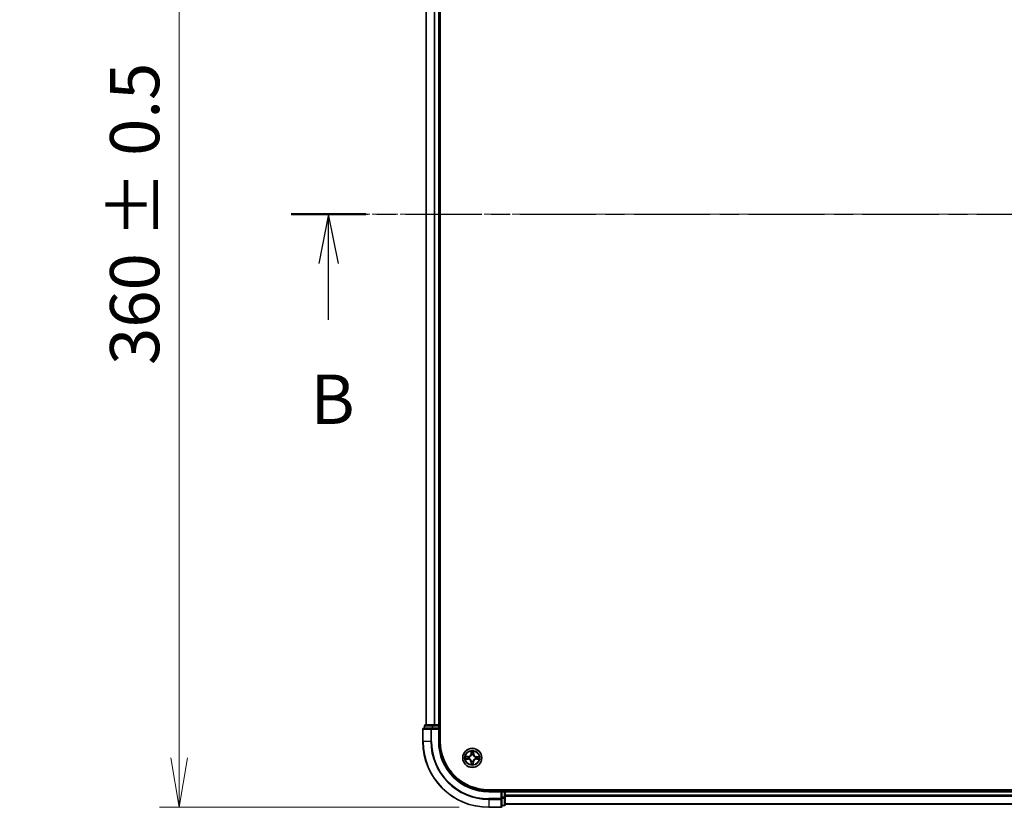
# Model space of a CAD drawing. Units: millimetres. Extents: x 0 to 8457, y 0 to 1686.
# Drawn here: x 759 to 1058, y 859 to 1098 of the extents above; entities that cross this region are included whole.
import ezdxf

# ---------------------------------------------------------------- set-up
doc = ezdxf.new("R2010")
doc.units = ezdxf.units.MM
doc.linetypes.add('CHAIN', pattern=[0.3543, 0.2362, -0.0295, 0.0591, -0.0295])
for name, color, linetype, lineweight in [('Centerline (ISO)', 131, 'Continuous', 18), ('Dimension (ISO)', 7, 'Continuous', 18), ('Dimension (ISO) @ 1', 7, 'Continuous', 18), ('Section Line (ISO)', 7, 'CHAIN', 25), ('Visible (ISO)', 7, 'Continuous', 35), ('Visible Narrow (ISO)', 7, 'Continuous', 25)]:
    doc.layers.add(name, color=color, linetype=linetype, lineweight=lineweight)
doc.styles.add('Note Text (TK)', font='MS PGothic.ttf')
doc.dimstyles.new('Default - Method 1b (TK)', dxfattribs={"dimscale": 0.5, "dimtxt": 2.5, "dimasz": 2.5, "dimexe": 1, "dimexo": 1.5, "dimgap": 1, "dimtad": 1, "dimrnd": 1e-08, "dimdsep": 46, "dimtxsty": 'Note Text (TK)', "dimblk": 'OPEN', "dimcen": 0.09, "dimdle": 5, "dimclrd": 100, "dimclre": 100, "dimclrt": 7, "dimadec": 1, "dimazin": 1, "dimtfac": 1, "dimtmove": 0, "dimatfit": 3, "dimldrblk": 'OPEN', "dimfxl": 1, "dimtolj": 1, "dimlwd": -1, "dimlwe": -1, "dimarcsym": 0})

# ---------------------------------------------------------------- blocks, each defined once
blk = doc.blocks.new('2dTransSection67')
at = {"layer": 'Section Line (ISO)', "linetype": 'CHAIN', "ltscale": 16.322458}
blk.add_line((120.479, 181.225), (216.791, 181.225), dxfattribs=at)
at = {"layer": 'Section Line (ISO)', "linetype": 'Continuous', "lineweight": 50}
blk.add_line((120.479, 181.225), (124.262, 181.225), dxfattribs=at)
at = {"layer": 'Section Line (ISO)', "linetype": 'Continuous'}
for p, q in [((122.371, 181.225), (121.871, 178.725)), ((122.371, 178.725), (122.371, 181.225)), ((122.871, 178.725), (122.371, 181.225)), ((122.371, 175.88), (122.371, 178.725))]:
    blk.add_line(p, q, dxfattribs=at)
at = {"layer": 'Section Line (ISO)', "insert": (121.451, 169.836), "char_height": 2.5, "attachment_point": 7, "style": 'Note Text (TK)'}
blk.add_mtext('B', dxfattribs=at)
blk = doc.blocks.new('_Open')
at = {"color": 0, "linetype": 'ByBlock', "lineweight": -2}
for p, q in [((-1, 0.167), (0, 0)), ((-1, -0.167), (0, 0)), ((0, 0), (-1, 0))]:
    blk.add_line(p, q, dxfattribs=at)
blk = doc.blocks.new('*D48')
at = {"layer": 'Defpoints', "color": 0}
for p in [(807.35, 1219.35), (901.35, 1219.35), (901.35, 859.35)]:
    blk.add_point(p, dxfattribs=at)
at = {"layer": 'Dimension (ISO)', "color": 100}
for p, q in [((892.35, 1219.35), (801.35, 1219.35)), ((807.35, 874.35), (807.35, 1204.35)), ((892.35, 859.35), (801.35, 859.35))]:
    blk.add_line(p, q, dxfattribs=at)
at = {"layer": 'Dimension (ISO)', "color": 100, "xscale": 15, "yscale": 15, "zscale": 15}
for p, rotation in [((807.35, 1219.35), 90), ((807.35, 859.35), 270)]:
    blk.add_blockref('_Open', p, dxfattribs=dict(at, rotation=rotation))
at = {"layer": 'Dimension (ISO)', "color": 7, "insert": (793.84, 993.6), "char_height": 15, "attachment_point": 4, "rotation": 90, "style": 'Note Text (TK)'}
blk.add_mtext('\\A1;\\fMS PGothic|b0|i0;{\\H14.9400;360 ± 0.5}', dxfattribs=at)

msp = doc.modelspace()

# ---------------------------------------------------------------- linework, layer by layer
at = {"layer": 'Centerline (ISO)', "linetype": 'CHAIN', "ltscale": 23.990969}
msp.add_line((1398.66207, 1039.35199), (863.96056, 1039.35199), dxfattribs=at)
at = {"layer": 'Visible (ISO)'}
for p, q in [((886.64626, 879.35199), (886.64626, 1199.35199)), ((882.34626, 1194.35199), (882.34626, 884.35199)), ((886.34626, 884.35199), (886.34626, 1194.35199)), ((881.34626, 883.05199), (881.34626, 879.35199)), ((883.98677, 883.35199), (881.64626, 883.35199)), ((881.84626, 884.05199), (881.84626, 883.35199)), ((884.38762, 884.35199), (882.14626, 884.35199)), ((884.38762, 883.35199), (883.98677, 883.35199)), ((884.76316, 884.35199), (884.38762, 884.35199)), ((884.38762, 883.35199), (886.04626, 883.35199)), ((884.98677, 884.35199), (884.76316, 884.35199)), ((886.04626, 884.35199), (884.98677, 884.35199)), ((886.34626, 884.35199), (886.04626, 884.35199)), ((886.04626, 883.05199), (886.34626, 883.35199)), ((886.34626, 883.35199), (886.04626, 883.35199)), ((886.64626, 884.35199), (886.34626, 884.35199)), ((886.34626, 883.35199), (886.34626, 884.05199)), ((886.34626, 879.35199), (886.34626, 883.35199)), ((1361.34626, 864.65199), (901.34626, 864.65199)), ((905.34626, 864.35199), (901.34626, 864.35199)), ((905.34626, 864.35199), (905.04626, 864.05199)), ((906.04626, 864.35199), (905.34626, 864.35199)), ((905.34626, 864.05199), (905.34626, 864.35199)), ((905.34626, 864.05199), (905.34626, 862.39336)), ((906.34626, 864.35199), (906.34626, 864.65199)), ((906.34626, 864.05199), (906.34626, 864.35199)), ((1356.34626, 864.35199), (906.34626, 864.35199)), ((906.34626, 862.9925), (906.34626, 864.05199)), ((905.34626, 861.9925), (905.34626, 862.39336)), ((905.34626, 859.65199), (905.34626, 861.9925)), ((906.34626, 862.7689), (906.34626, 862.9925)), ((906.34626, 862.39336), (906.34626, 862.7689)), ((906.34626, 860.15199), (906.34626, 862.39336)), ((901.34626, 859.35199), (905.04626, 859.35199)), ((905.34626, 859.85199), (906.04626, 859.85199)), ((906.34626, 860.35199), (1356.34626, 860.35199))]:
    msp.add_line(p, q, dxfattribs=at)
msp.add_circle((896.34626, 874.35199), 2.9, dxfattribs=at)
for centre, radius, start, end in [((881.64626, 883.05199), 0.3, 90, 180), ((882.14626, 884.05199), 0.3, 90, 180), ((886.04626, 884.05199), 0.3, 0, 90), ((901.34626, 879.35199), 20, 180, 270), ((901.34626, 879.35199), 15, 180, 270), ((901.34626, 879.35199), 14.7, 180, 270), ((906.04626, 864.05199), 0.3, 0, 90), ((905.04626, 859.65199), 0.3, 270, 0), ((906.04626, 860.15199), 0.3, 270, 0)]:
    msp.add_arc(centre, radius, start, end, dxfattribs=at)
at = {"layer": 'Visible Narrow (ISO)'}
for p, q in [((882.41579, 884.35199), (882.41579, 1194.35199)), ((884.7563, 1194.35199), (884.7563, 884.35199)), ((884.98677, 884.35199), (884.98677, 1194.35199)), ((886.04626, 1194.35199), (886.04626, 884.35199)), ((881.41579, 883.05199), (881.34626, 883.05199)), ((881.41579, 883.05199), (883.7563, 883.05199)), ((881.41579, 879.35199), (881.41579, 883.05199)), ((881.91579, 884.05199), (881.84626, 884.05199)), ((881.91579, 884.05199), (884.15716, 884.05199)), ((881.91579, 883.35199), (881.91579, 884.05199)), ((883.98677, 883.05199), (883.7563, 883.05199)), ((883.7563, 883.05199), (883.7563, 879.35199)), ((883.98677, 883.05199), (883.98677, 883.35199)), ((883.98677, 883.05199), (886.04626, 883.05199)), ((883.98677, 879.35199), (883.98677, 883.05199)), ((884.38762, 884.05199), (884.15716, 884.05199)), ((884.15716, 884.05199), (884.15716, 883.35199)), ((884.38762, 884.05199), (884.38762, 884.35199)), ((884.38762, 884.05199), (886.04626, 884.05199)), ((884.38762, 883.35199), (884.38762, 884.05199)), ((886.04626, 884.05199), (886.04626, 884.35199)), ((886.34626, 884.05199), (886.04626, 884.05199)), ((886.04626, 884.05199), (886.04626, 883.35199)), ((886.04626, 883.05199), (886.04626, 879.35199)), ((886.34626, 884.05199), (886.64626, 884.05199)), ((881.41579, 879.35199), (881.34626, 879.35199)), ((883.7563, 879.35199), (881.41579, 879.35199)), ((883.7563, 879.35199), (883.98677, 879.35199)), ((886.04626, 879.35199), (886.34626, 879.35199)), ((895.99226, 876.38141), (895.96464, 875.60226)), ((896.01441, 875.60049), (896.03178, 876.09032)), ((896.72306, 876.07788), (896.7228, 875.58775)), ((896.77261, 875.58772), (896.77303, 876.36736)), ((894.31683, 873.998), (895.09599, 873.97037)), ((895.11053, 874.77835), (894.33088, 874.77877)), ((895.09775, 874.02015), (894.60793, 874.03752)), ((894.62037, 874.7288), (895.1105, 874.72854)), ((895.09775, 874.02015), (895.09599, 873.97037)), ((895.09775, 874.02015), (895.10033, 874.09275)), ((895.1105, 874.72854), (895.11046, 874.65589)), ((895.1105, 874.72854), (895.11053, 874.77835)), ((895.42577, 874.12741), (895.40506, 874.12236)), ((895.41394, 874.61534), (895.43445, 874.60954)), ((895.9199, 873.11626), (895.91948, 872.33662)), ((895.96971, 873.11624), (895.9199, 873.11626)), ((896.01441, 875.60049), (895.96464, 875.60226)), ((895.96945, 872.62611), (895.96971, 873.11624)), ((895.96971, 873.11624), (896.04235, 873.1162)), ((896.01441, 875.60049), (896.08701, 875.59792)), ((896.08291, 873.41967), (896.08871, 873.44018)), ((896.12168, 875.27248), (896.11663, 875.29318)), ((896.57083, 873.43151), (896.57589, 873.4108)), ((896.6096, 875.28431), (896.6038, 875.2638)), ((896.6781, 873.10349), (896.6055, 873.10606)), ((896.7228, 875.58775), (896.65016, 875.58779)), ((896.6781, 873.10349), (896.66073, 872.61367)), ((896.6781, 873.10349), (896.72788, 873.10173)), ((896.70025, 872.32257), (896.72788, 873.10173)), ((896.7228, 875.58775), (896.77261, 875.58772)), ((897.27858, 874.08865), (897.25806, 874.09444)), ((897.26674, 874.57657), (897.28745, 874.58162)), ((897.58201, 873.97545), (897.58198, 873.92564)), ((897.58198, 873.92564), (898.36163, 873.92522)), ((897.58201, 873.97545), (897.58205, 874.04809)), ((898.07214, 873.97518), (897.58201, 873.97545)), ((897.59476, 874.68383), (897.59218, 874.61124)), ((897.59476, 874.68383), (897.59652, 874.73361)), ((897.59476, 874.68383), (898.08458, 874.66646)), ((898.37568, 874.70598), (897.59652, 874.73361)), ((901.34626, 864.05199), (901.34626, 864.35199)), ((901.34626, 864.05199), (905.04626, 864.05199)), ((905.04626, 864.05199), (905.04626, 861.9925)), ((905.34626, 864.05199), (906.04626, 864.05199)), ((906.04626, 864.65199), (906.04626, 864.35199)), ((906.04626, 864.05199), (906.04626, 864.35199)), ((906.04626, 864.05199), (906.04626, 862.39336)), ((906.34626, 864.05199), (906.04626, 864.05199)), ((906.34626, 864.05199), (1356.34626, 864.05199)), ((905.04626, 861.9925), (901.34626, 861.9925)), ((901.34626, 861.76204), (901.34626, 861.9925)), ((901.34626, 861.76204), (905.04626, 861.76204)), ((901.34626, 861.76204), (901.34626, 859.42153)), ((905.34626, 861.9925), (905.04626, 861.9925)), ((905.04626, 861.76204), (905.04626, 861.9925)), ((905.04626, 861.76204), (905.04626, 859.42153)), ((906.04626, 862.39336), (905.34626, 862.39336)), ((905.34626, 862.16289), (906.04626, 862.16289)), ((906.34626, 862.39336), (906.04626, 862.39336)), ((906.04626, 862.16289), (906.04626, 862.39336)), ((906.04626, 862.16289), (906.04626, 859.92153)), ((1356.34626, 862.9925), (906.34626, 862.9925)), ((906.34626, 862.76204), (1356.34626, 862.76204)), ((905.04626, 859.42153), (901.34626, 859.42153)), ((901.34626, 859.42153), (901.34626, 859.35199)), ((905.04626, 859.35199), (905.04626, 859.42153)), ((906.04626, 859.92153), (905.34626, 859.92153)), ((906.04626, 859.85199), (906.04626, 859.92153)), ((1356.34626, 860.42153), (906.34626, 860.42153))]:
    msp.add_line(p, q, dxfattribs=at)
for radius in [2.86769, 2.30915, 2.14146]:
    msp.add_circle((896.34626, 874.35199), radius, dxfattribs=at)
for centre, radius, start, end in [((901.34626, 879.35199), 19.93047, 180, 270), ((901.34626, 879.35199), 17.58995, 180, 270), ((901.34626, 879.35199), 17.35949, 180, 270), ((901.34626, 879.35199), 15.3, 180, 270), ((896.34626, 874.35199), 2.06006, 78.0436832, 99.8945199), ((896.34626, 874.35199), 1.61218, 78.6615807, 99.2766224), ((896.34626, 874.35199), 2.06006, 168.0436832, 189.8945199), ((896.34626, 874.35199), 1.61218, 168.6615807, 189.2766224), ((895.06572, 873.11673), 0.85418, 359.9691016, 87.9691016), ((895.06572, 873.11673), 0.90399, 359.9691016, 87.9691016), ((895.11099, 875.63253), 0.90399, 269.9691016, 357.9691016), ((895.11099, 875.63253), 0.85418, 269.9691016, 357.9691016), ((896.34626, 874.35199), 0.9688, 164.2271456, 193.7110575), ((896.34626, 874.35199), 0.94748, 164.2271456, 193.7110575), ((896.34626, 874.35199), 0.9688, 254.2271456, 283.7110575), ((896.34626, 874.35199), 0.94748, 254.2271456, 283.7110575), ((896.34626, 874.35199), 0.9688, 74.2271456, 103.7110575), ((896.34626, 874.35199), 0.94748, 74.2271456, 103.7110575), ((897.58152, 873.07145), 0.90399, 89.9691016, 177.9691016), ((897.62679, 875.58726), 0.90399, 179.9691016, 267.9691016), ((897.58152, 873.07145), 0.85418, 89.9691016, 177.9691016), ((897.62679, 875.58726), 0.85418, 179.9691016, 267.9691016), ((896.34626, 874.35199), 0.94748, 344.2271456, 13.7110575), ((896.34626, 874.35199), 0.9688, 344.2271456, 13.7110575), ((896.34626, 874.35199), 1.61218, 348.6615807, 9.2766224), ((896.34626, 874.35199), 2.06006, 348.0436832, 9.8945199), ((896.34626, 874.35199), 2.06006, 258.0436832, 279.8945199), ((896.34626, 874.35199), 1.61218, 258.6615807, 279.2766224)]:
    msp.add_arc(centre, radius, start, end, dxfattribs=at)
for centre, major_axis, ratio, start_param, end_param in [((881.64626, 883.05199), (0, 0.3), 0.76822128, 0, 1.570796327), ((882.14626, 884.05199), (0, 0.3), 0.76822128, 0, 1.570796327), ((883.98677, 883.05199), (0, 0.3), 0.76822128, 0, 1.570796327), ((884.38762, 884.05199), (0, 0.3), 0.76822128, 0, 1.570796327), ((896.08156, 876.08855), (-0.04999, -0.0011), 0.548506655, 4.783578405, 6.178760573), ((896.09359, 875.89888), (-0.0495, -0.00706), 0.895740182, 4.730442692, 6.085865813), ((896.65441, 875.88879), (0.04921, -0.00884), 0.895740182, 0.197319494, 1.552742616), ((896.67325, 876.0779), (0.04992, -0.0029), 0.548506655, 0.104424734, 1.499606902), ((894.6097, 874.0873), (0.0011, -0.04999), 0.548506655, 4.783578405, 6.178760573), ((894.62034, 874.67899), (0.0029, 0.04992), 0.548506655, 0.104424734, 1.499606902), ((894.79937, 874.09933), (0.00706, -0.0495), 0.895740182, 4.730442692, 6.085865813), ((894.80946, 874.66015), (0.00884, 0.04921), 0.895740182, 0.197319494, 1.552742616), ((895.10209, 874.14253), (0.00706, -0.0495), 0.895720538, 4.734837657, 6.085883608), ((895.11044, 874.60608), (0.00884, 0.04921), 0.895720538, 0.197301699, 1.54834765), ((895.44858, 874.13298), (-0.00994, -0.049), 0.876846415, 5.103283132, 6.100893958), ((895.45704, 874.60316), (-0.00817, 0.04933), 0.876846413, 0.18229136, 1.179902186), ((895.44858, 874.13298), (-0.01577, -0.04745), 0.410701226, 4.964497834, 6.187449516), ((895.45704, 874.60316), (-0.01405, 0.04798), 0.410701227, 0.095735791, 1.318687473), ((896.09216, 873.11617), (-0.04921, 0.00884), 0.895720538, 0.197301699, 1.54834765), ((896.09509, 873.46277), (-0.04933, -0.00817), 0.876846413, 0.18229136, 1.179902186), ((896.09509, 873.46277), (-0.04798, -0.01405), 0.410701227, 0.095735791, 1.318687473), ((896.12724, 875.24967), (-0.049, 0.00994), 0.876846415, 5.103283132, 6.100893958), ((896.12724, 875.24967), (-0.04745, 0.01577), 0.410701226, 4.964497834, 6.187449516), ((896.13679, 875.59615), (-0.0495, -0.00706), 0.895720538, 4.734837657, 6.085883608), ((896.55572, 873.10783), (0.0495, 0.00706), 0.895720538, 4.734837657, 6.085883608), ((896.56527, 873.45431), (0.04745, -0.01577), 0.410701226, 4.964497834, 6.187449516), ((896.56527, 873.45431), (0.049, -0.00994), 0.876846415, 5.103283132, 6.100893958), ((896.59742, 875.24121), (0.04798, 0.01405), 0.410701227, 0.095735791, 1.318687473), ((896.60035, 875.58781), (0.04921, -0.00884), 0.895720538, 0.197301699, 1.54834765), ((896.59742, 875.24121), (0.04933, 0.00817), 0.876846413, 0.18229136, 1.179902186), ((897.23547, 874.10082), (0.01405, -0.04798), 0.410701227, 0.095735791, 1.318687473), ((897.23547, 874.10082), (0.00817, -0.04933), 0.876846413, 0.18229136, 1.179902186), ((897.24393, 874.57101), (0.00994, 0.049), 0.876846415, 5.103283132, 6.100893958), ((897.24393, 874.57101), (0.01577, 0.04745), 0.410701226, 4.964497834, 6.187449516), ((897.58208, 874.0979), (-0.00884, -0.04921), 0.895720538, 0.197301699, 1.54834765), ((897.59042, 874.56146), (-0.00706, 0.0495), 0.895720538, 4.734837657, 6.085883608), ((897.88305, 874.04384), (-0.00884, -0.04921), 0.895740182, 0.197319494, 1.552742616), ((897.89314, 874.60466), (-0.00706, 0.0495), 0.895740182, 4.730442692, 6.085865813), ((898.07217, 874.02499), (-0.0029, -0.04992), 0.548506655, 0.104424734, 1.499606902), ((898.08281, 874.61669), (-0.0011, 0.04999), 0.548506655, 4.783578405, 6.178760573), ((896.01926, 872.62608), (-0.04992, 0.0029), 0.548506655, 0.104424734, 1.499606902), ((896.0381, 872.8152), (-0.04921, 0.00884), 0.895740182, 0.197319494, 1.552742616), ((896.59892, 872.8051), (0.0495, 0.00706), 0.895740182, 4.730442692, 6.085865813), ((896.61095, 872.61543), (0.04999, 0.0011), 0.548506655, 4.783578405, 6.178760573), ((905.04626, 861.9925), (0.3, 0), 0.76822128, 4.71238898, 6.283185307), ((906.04626, 862.39336), (0.3, 0), 0.76822128, 4.71238898, 6.283185307), ((905.04626, 859.65199), (0.3, 0), 0.76822128, 4.71238898, 6.283185307), ((906.04626, 860.15199), (0.3, 0), 0.76822128, 4.71238898, 6.283185307)]:
    msp.add_ellipse(centre, major_axis=major_axis, ratio=ratio, start_param=start_param, end_param=end_param, dxfattribs=at)
for points, knots in [([(896.07741, 876.11582), (896.0773, 876.13089), (896.07548, 876.14642), (896.06771, 876.18751), (896.06001, 876.21327), (896.04278, 876.26227), (896.03353, 876.28548), (896.0136, 876.33301), (896.00288, 876.35731), (895.99226, 876.38141)], [0, 0, 0, 0, 0.00593403848, 0.00593403848, 0.01542850005, 0.01542850005, 0.02374498793, 0.02374498793, 0.03239430317, 0.03239430317, 0.03239430317, 0.03239430317]), ([(895.99226, 876.38141), (895.99733, 876.355), (896.00243, 876.32837), (896.01186, 876.27629), (896.01622, 876.25085), (896.02424, 876.19715), (896.02777, 876.16891), (896.03117, 876.12386), (896.03189, 876.10683), (896.03178, 876.09032)], [-0.03239430317, -0.03239430317, -0.03239430317, -0.03239430317, -0.02374498793, -0.02374498793, -0.01542850005, -0.01542850005, -0.00593403848, -0.00593403848, 0, 0, 0, 0]), ([(896.03178, 876.09032), (896.03267, 876.04994), (896.03415, 876.01307), (896.0382, 875.94905), (896.04078, 875.9219), (896.04381, 875.90064)], [0, 0, 0, 0, 0.01449142296, 0.01449142296, 0.02898284593, 0.02898284593, 0.02898284593, 0.02898284593]), ([(896.04381, 875.90064), (896.05101, 875.85019), (896.05821, 875.79974), (896.07261, 875.69883), (896.07981, 875.64838), (896.08701, 875.59792)], [0, 0, 0, 0, 0.03438992711, 0.03438992711, 0.06877985423, 0.06877985423, 0.06877985423, 0.06877985423]), ([(896.08637, 875.94308), (896.08366, 875.96242), (896.08154, 875.98713), (896.07854, 876.04544), (896.07766, 876.07903), (896.07741, 876.11582)], [-0.02898284593, -0.02898284593, -0.02898284593, -0.02898284593, -0.01449142296, -0.01449142296, 0, 0, 0, 0]), ([(896.12935, 875.64032), (896.1222, 875.69079), (896.11504, 875.74125), (896.10071, 875.84217), (896.09354, 875.89263), (896.08637, 875.94308)], [-0.06877985423, -0.06877985423, -0.06877985423, -0.06877985423, -0.03438992711, -0.03438992711, 0, 0, 0, 0]), ([(896.66322, 875.9327), (896.65423, 875.88254), (896.64525, 875.83237), (896.6273, 875.73203), (896.61833, 875.68186), (896.60937, 875.63168)], [-0.06877985423, -0.06877985423, -0.06877985423, -0.06877985423, -0.03438992711, -0.03438992711, 0, 0, 0, 0]), ([(896.65016, 875.58779), (896.65917, 875.63795), (896.66818, 875.68811), (896.6862, 875.78844), (896.69521, 875.8386), (896.70422, 875.88876)], [0, 0, 0, 0, 0.03438992711, 0.03438992711, 0.06877985423, 0.06877985423, 0.06877985423, 0.06877985423]), ([(896.67839, 876.10501), (896.67682, 876.06849), (896.67475, 876.03514), (896.66967, 875.97686), (896.66664, 875.95205), (896.66322, 875.9327)], [-0.02898284593, -0.02898284593, -0.02898284593, -0.02898284593, -0.01458506341, -0.01458506341, 0, 0, 0, 0]), ([(896.77303, 876.36736), (896.75904, 876.33847), (896.74489, 876.30929), (896.7151, 876.24327), (896.70013, 876.2068), (896.68367, 876.14847), (896.67931, 876.12633), (896.67839, 876.10501)], [-0.00033832945, -0.00033832945, -0.00033832945, -0.00033832945, 0.0102009359, 0.0102009359, 0.02365018994, 0.02365018994, 0.03205597372, 0.03205597372, 0.03205597372, 0.03205597372]), ([(896.70422, 875.88876), (896.70804, 875.91003), (896.71161, 875.93728), (896.71796, 876.00124), (896.72074, 876.03782), (896.72306, 876.07788)], [0, 0, 0, 0, 0.01458506341, 0.01458506341, 0.02898284593, 0.02898284593, 0.02898284593, 0.02898284593]), ([(896.72306, 876.07788), (896.72375, 876.10127), (896.72614, 876.12563), (896.73492, 876.1899), (896.74274, 876.23019), (896.75831, 876.30316), (896.76571, 876.33542), (896.77303, 876.36736)], [-0.03205597372, -0.03205597372, -0.03205597372, -0.03205597372, -0.02365018994, -0.02365018994, -0.0102009359, -0.0102009359, 0.00033832945, 0.00033832945, 0.00033832945, 0.00033832945]), ([(894.58243, 874.08314), (894.56736, 874.08304), (894.55183, 874.08122), (894.51074, 874.07344), (894.48498, 874.06575), (894.43598, 874.04852), (894.41277, 874.03927), (894.36524, 874.01934), (894.34094, 874.00862), (894.31683, 873.998)], [0, 0, 0, 0, 0.00593403848, 0.00593403848, 0.01542850005, 0.01542850005, 0.02374498793, 0.02374498793, 0.03239430317, 0.03239430317, 0.03239430317, 0.03239430317]), ([(894.31683, 873.998), (894.34325, 874.00307), (894.36988, 874.00817), (894.42196, 874.0176), (894.4474, 874.02195), (894.5011, 874.02998), (894.52934, 874.03351), (894.57439, 874.0369), (894.59141, 874.03763), (894.60793, 874.03752)], [-0.03239430317, -0.03239430317, -0.03239430317, -0.03239430317, -0.02374498793, -0.02374498793, -0.01542850005, -0.01542850005, -0.00593403848, -0.00593403848, 0, 0, 0, 0]), ([(894.62037, 874.7288), (894.59698, 874.72949), (894.57262, 874.73188), (894.50834, 874.74065), (894.46806, 874.74848), (894.39509, 874.76405), (894.36283, 874.77144), (894.33088, 874.77877)], [-0.03205597372, -0.03205597372, -0.03205597372, -0.03205597372, -0.02365018994, -0.02365018994, -0.0102009359, -0.0102009359, 0.00033832945, 0.00033832945, 0.00033832945, 0.00033832945]), ([(894.33088, 874.77877), (894.35977, 874.76478), (894.38895, 874.75062), (894.45498, 874.72084), (894.49145, 874.70586), (894.54978, 874.68941), (894.57192, 874.68504), (894.59324, 874.68413)], [-0.00033832945, -0.00033832945, -0.00033832945, -0.00033832945, 0.0102009359, 0.0102009359, 0.02365018994, 0.02365018994, 0.03205597372, 0.03205597372, 0.03205597372, 0.03205597372]), ([(894.75517, 874.09211), (894.73583, 874.0894), (894.71112, 874.08727), (894.65281, 874.08428), (894.61922, 874.0834), (894.58243, 874.08314)], [-0.02898284593, -0.02898284593, -0.02898284593, -0.02898284593, -0.01449142296, -0.01449142296, 0, 0, 0, 0]), ([(894.59324, 874.68413), (894.62976, 874.68256), (894.6631, 874.68049), (894.72138, 874.6754), (894.7462, 874.67237), (894.76555, 874.66895)], [-0.02898284593, -0.02898284593, -0.02898284593, -0.02898284593, -0.01458506341, -0.01458506341, 0, 0, 0, 0]), ([(894.60793, 874.03752), (894.64831, 874.03841), (894.68518, 874.03989), (894.7492, 874.04394), (894.77634, 874.04652), (894.7976, 874.04955)], [0, 0, 0, 0, 0.01449142296, 0.01449142296, 0.02898284593, 0.02898284593, 0.02898284593, 0.02898284593]), ([(894.80949, 874.70996), (894.78821, 874.71378), (894.76097, 874.71735), (894.69701, 874.72369), (894.66043, 874.72648), (894.62037, 874.7288)], [0, 0, 0, 0, 0.01458506341, 0.01458506341, 0.02898284593, 0.02898284593, 0.02898284593, 0.02898284593]), ([(895.05793, 874.13509), (895.00746, 874.12794), (894.957, 874.12078), (894.85608, 874.10645), (894.80562, 874.09928), (894.75517, 874.09211)], [-0.06877985423, -0.06877985423, -0.06877985423, -0.06877985423, -0.03438992711, -0.03438992711, 0, 0, 0, 0]), ([(894.76555, 874.66895), (894.81571, 874.65997), (894.86588, 874.65099), (894.96622, 874.63304), (895.01639, 874.62407), (895.06656, 874.6151)], [-0.06877985423, -0.06877985423, -0.06877985423, -0.06877985423, -0.03438992711, -0.03438992711, 0, 0, 0, 0]), ([(894.7976, 874.04955), (894.84806, 874.05675), (894.89851, 874.06395), (894.99942, 874.07835), (895.04987, 874.08555), (895.10033, 874.09275)], [0, 0, 0, 0, 0.03438992711, 0.03438992711, 0.06877985423, 0.06877985423, 0.06877985423, 0.06877985423]), ([(895.11046, 874.65589), (895.0603, 874.6649), (895.01013, 874.67391), (894.90981, 874.69193), (894.85965, 874.70095), (894.80949, 874.70996)], [0, 0, 0, 0, 0.03438992711, 0.03438992711, 0.06877985423, 0.06877985423, 0.06877985423, 0.06877985423]), ([(895.40506, 874.12236), (895.36191, 874.13195), (895.31972, 874.13814), (895.20321, 874.14783), (895.13001, 874.14531), (895.05793, 874.13509)], [-0.07646536035, -0.07646536035, -0.07646536035, -0.07646536035, -0.04912062725, -0.04912062725, 0, 0, 0, 0]), ([(895.06656, 874.6151), (895.13823, 874.6023), (895.21129, 874.59714), (895.32808, 874.60264), (895.37046, 874.60731), (895.41394, 874.61534)], [-0.09824125451, -0.09824125451, -0.09824125451, -0.09824125451, -0.04912062725, -0.04912062725, -0.02177589412, -0.02177589412, -0.02177589412, -0.02177589412]), ([(895.10033, 874.09275), (895.16892, 874.10316), (895.23868, 874.10648), (895.34972, 874.09937), (895.38993, 874.09437), (895.43102, 874.08637)], [0, 0, 0, 0, 0.04912062725, 0.04912062725, 0.07646536039, 0.07646536039, 0.07646536039, 0.07646536039]), ([(895.44117, 874.65037), (895.39982, 874.64385), (895.35945, 874.6403), (895.24823, 874.63719), (895.17864, 874.64303), (895.11046, 874.65589)], [0.02177589412, 0.02177589412, 0.02177589412, 0.02177589412, 0.04912062725, 0.04912062725, 0.09824125451, 0.09824125451, 0.09824125451, 0.09824125451]), ([(896.08871, 873.44018), (896.08383, 873.45617), (896.07853, 873.47212), (896.04374, 873.56877), (896.00348, 873.64861), (895.91784, 873.77283), (895.88001, 873.8192), (895.83852, 873.86221), (895.79703, 873.90522), (895.75206, 873.94469), (895.631, 874.03475), (895.55266, 874.07785), (895.45732, 874.1161), (895.44157, 874.12196), (895.42577, 874.12741)], [-0.1748660129, -0.1748660129, -0.1748660129, -0.1748660129, -0.1694049504, -0.1694049504, -0.1416740768, -0.1416740768, -0.1243422808, -0.1243422808, -0.1243422808, -0.1070104848, -0.1070104848, -0.0792796113, -0.0792796113, -0.0738185488, -0.0738185488, -0.0738185488, -0.0738185488]), ([(895.43102, 874.08637), (895.44605, 874.0814), (895.46103, 874.07606), (895.55166, 874.0412), (895.62592, 874.00198), (895.73944, 873.91975), (895.78128, 873.88362), (895.81957, 873.84392), (895.85786, 873.80423), (895.89246, 873.76112), (895.97056, 873.64471), (896.00708, 873.56909), (896.03865, 873.47727), (896.04345, 873.4621), (896.04787, 873.4469)], [0.0738185488, 0.0738185488, 0.0738185488, 0.0738185488, 0.0792796113, 0.0792796113, 0.1070104848, 0.1070104848, 0.1243422808, 0.1243422808, 0.1243422808, 0.1416740768, 0.1416740768, 0.1694049504, 0.1694049504, 0.1748660128, 0.1748660128, 0.1748660128, 0.1748660128]), ([(895.43445, 874.60954), (895.45043, 874.61442), (895.46638, 874.61972), (895.56303, 874.65451), (895.64288, 874.69476), (895.7671, 874.78041), (895.81346, 874.81824), (895.85647, 874.85973), (895.89948, 874.90122), (895.93896, 874.94619), (896.02901, 875.06725), (896.07211, 875.14559), (896.11036, 875.24093), (896.11623, 875.25668), (896.12168, 875.27248)], [-0.1748660129, -0.1748660129, -0.1748660129, -0.1748660129, -0.1694049504, -0.1694049504, -0.1416740768, -0.1416740768, -0.1243422808, -0.1243422808, -0.1243422808, -0.1070104848, -0.1070104848, -0.0792796113, -0.0792796113, -0.0738185488, -0.0738185488, -0.0738185488, -0.0738185488]), ([(896.08063, 875.26723), (896.07567, 875.2522), (896.07032, 875.23722), (896.03547, 875.14659), (895.99625, 875.07233), (895.91401, 874.95881), (895.87788, 874.91697), (895.83819, 874.87868), (895.79849, 874.84039), (895.75539, 874.80579), (895.63898, 874.72769), (895.56335, 874.69117), (895.47153, 874.6596), (895.45636, 874.65479), (895.44117, 874.65037)], [0.0738185488, 0.0738185488, 0.0738185488, 0.0738185488, 0.0792796113, 0.0792796113, 0.1070104848, 0.1070104848, 0.1243422808, 0.1243422808, 0.1243422808, 0.1416740768, 0.1416740768, 0.1694049504, 0.1694049504, 0.1748660128, 0.1748660128, 0.1748660128, 0.1748660128]), ([(896.04235, 873.1162), (896.03334, 873.06603), (896.02433, 873.01587), (896.00631, 872.91554), (895.9973, 872.86538), (895.98829, 872.81522)], [0, 0, 0, 0, 0.03438992711, 0.03438992711, 0.06877985423, 0.06877985423, 0.06877985423, 0.06877985423]), ([(896.0293, 872.77128), (896.03828, 872.82145), (896.04726, 872.87162), (896.06521, 872.97195), (896.07418, 873.02213), (896.08314, 873.0723)], [-0.06877985423, -0.06877985423, -0.06877985423, -0.06877985423, -0.03438992711, -0.03438992711, 0, 0, 0, 0]), ([(896.04787, 873.4469), (896.0544, 873.40556), (896.05795, 873.36519), (896.06106, 873.25396), (896.05522, 873.18437), (896.04235, 873.1162)], [0.02177589412, 0.02177589412, 0.02177589412, 0.02177589412, 0.04912062725, 0.04912062725, 0.09824125451, 0.09824125451, 0.09824125451, 0.09824125451]), ([(896.08701, 875.59792), (896.09742, 875.52932), (896.10075, 875.45957), (896.09364, 875.34853), (896.08864, 875.30832), (896.08063, 875.26723)], [0, 0, 0, 0, 0.04912062725, 0.04912062725, 0.07646536039, 0.07646536039, 0.07646536039, 0.07646536039]), ([(896.08314, 873.0723), (896.09595, 873.14397), (896.10111, 873.21703), (896.09561, 873.33382), (896.09094, 873.3762), (896.08291, 873.41967)], [-0.09824125451, -0.09824125451, -0.09824125451, -0.09824125451, -0.04912062725, -0.04912062725, -0.02177589412, -0.02177589412, -0.02177589412, -0.02177589412]), ([(896.11663, 875.29318), (896.12621, 875.33634), (896.1324, 875.37853), (896.1421, 875.49504), (896.13957, 875.56824), (896.12935, 875.64032)], [-0.07646536035, -0.07646536035, -0.07646536035, -0.07646536035, -0.04912062725, -0.04912062725, 0, 0, 0, 0]), ([(896.57589, 873.4108), (896.5663, 873.36765), (896.56011, 873.32546), (896.55041, 873.20894), (896.55294, 873.13574), (896.56316, 873.06366)], [-0.07646536035, -0.07646536035, -0.07646536035, -0.07646536035, -0.04912062725, -0.04912062725, 0, 0, 0, 0]), ([(896.56316, 873.06366), (896.57031, 873.0132), (896.57747, 872.96274), (896.5918, 872.86182), (896.59897, 872.81136), (896.60614, 872.7609)], [-0.06877985423, -0.06877985423, -0.06877985423, -0.06877985423, -0.03438992711, -0.03438992711, 0, 0, 0, 0]), ([(897.25806, 874.09444), (897.24208, 874.08957), (897.22613, 874.08427), (897.12948, 874.04947), (897.04963, 874.00922), (896.92541, 873.92358), (896.87905, 873.88575), (896.83604, 873.84426), (896.79303, 873.80277), (896.75355, 873.7578), (896.6635, 873.63674), (896.6204, 873.55839), (896.58215, 873.46305), (896.57628, 873.4473), (896.57083, 873.43151)], [-0.1748660129, -0.1748660129, -0.1748660129, -0.1748660129, -0.1694049504, -0.1694049504, -0.1416740768, -0.1416740768, -0.1243422808, -0.1243422808, -0.1243422808, -0.1070104848, -0.1070104848, -0.0792796113, -0.0792796113, -0.0738185488, -0.0738185488, -0.0738185488, -0.0738185488]), ([(896.60937, 875.63168), (896.59656, 875.56002), (896.59141, 875.48696), (896.5969, 875.37017), (896.60157, 875.32779), (896.6096, 875.28431)], [-0.09824125451, -0.09824125451, -0.09824125451, -0.09824125451, -0.04912062725, -0.04912062725, -0.02177589412, -0.02177589412, -0.02177589412, -0.02177589412]), ([(896.6055, 873.10606), (896.59509, 873.17466), (896.59177, 873.24441), (896.59888, 873.35546), (896.60387, 873.39567), (896.61188, 873.43675)], [0, 0, 0, 0, 0.04912062725, 0.04912062725, 0.07646536039, 0.07646536039, 0.07646536039, 0.07646536039]), ([(896.6038, 875.2638), (896.60868, 875.24782), (896.61398, 875.23187), (896.64877, 875.13522), (896.68903, 875.05537), (896.77467, 874.93115), (896.8125, 874.88479), (896.85399, 874.84178), (896.89548, 874.79877), (896.94045, 874.75929), (897.06151, 874.66924), (897.13986, 874.62614), (897.23519, 874.58789), (897.25094, 874.58202), (897.26674, 874.57657)], [-0.1748660129, -0.1748660129, -0.1748660129, -0.1748660129, -0.1694049504, -0.1694049504, -0.1416740768, -0.1416740768, -0.1243422808, -0.1243422808, -0.1243422808, -0.1070104848, -0.1070104848, -0.0792796113, -0.0792796113, -0.0738185488, -0.0738185488, -0.0738185488, -0.0738185488]), ([(896.6487, 872.80334), (896.6415, 872.85379), (896.6343, 872.90424), (896.6199, 873.00515), (896.6127, 873.05561), (896.6055, 873.10606)], [0, 0, 0, 0, 0.03438992711, 0.03438992711, 0.06877985423, 0.06877985423, 0.06877985423, 0.06877985423]), ([(896.61188, 873.43675), (896.61684, 873.45178), (896.62219, 873.46677), (896.65704, 873.55739), (896.69626, 873.63166), (896.7785, 873.74518), (896.81463, 873.78701), (896.85432, 873.8253), (896.89402, 873.86359), (896.93712, 873.8982), (897.05353, 873.97629), (897.12916, 874.01282), (897.22098, 874.04439), (897.23615, 874.04919), (897.25135, 874.05361)], [0.0738185488, 0.0738185488, 0.0738185488, 0.0738185488, 0.0792796113, 0.0792796113, 0.1070104848, 0.1070104848, 0.1243422808, 0.1243422808, 0.1243422808, 0.1416740768, 0.1416740768, 0.1694049504, 0.1694049504, 0.1748660128, 0.1748660128, 0.1748660128, 0.1748660128]), ([(896.64464, 875.25708), (896.63811, 875.29843), (896.63456, 875.33879), (896.63145, 875.45002), (896.63729, 875.51961), (896.65016, 875.58779)], [0.02177589412, 0.02177589412, 0.02177589412, 0.02177589412, 0.04912062725, 0.04912062725, 0.09824125451, 0.09824125451, 0.09824125451, 0.09824125451]), ([(897.26149, 874.61762), (897.24647, 874.62258), (897.23148, 874.62793), (897.14085, 874.66278), (897.06659, 874.702), (896.95307, 874.78424), (896.91123, 874.82037), (896.87294, 874.86006), (896.83466, 874.89975), (896.80005, 874.94286), (896.72195, 875.05927), (896.68543, 875.13489), (896.65386, 875.22672), (896.64906, 875.24188), (896.64464, 875.25708)], [0.0738185488, 0.0738185488, 0.0738185488, 0.0738185488, 0.0792796113, 0.0792796113, 0.1070104848, 0.1070104848, 0.1243422808, 0.1243422808, 0.1243422808, 0.1416740768, 0.1416740768, 0.1694049504, 0.1694049504, 0.1748660128, 0.1748660128, 0.1748660128, 0.1748660128]), ([(897.25135, 874.05361), (897.29269, 874.06013), (897.33306, 874.06368), (897.44428, 874.06679), (897.51387, 874.06096), (897.58205, 874.04809)], [0.02177589412, 0.02177589412, 0.02177589412, 0.02177589412, 0.04912062725, 0.04912062725, 0.09824125451, 0.09824125451, 0.09824125451, 0.09824125451]), ([(897.59218, 874.61124), (897.52359, 874.60083), (897.45383, 874.5975), (897.34279, 874.60461), (897.30258, 874.60961), (897.26149, 874.61762)], [0, 0, 0, 0, 0.04912062725, 0.04912062725, 0.07646536039, 0.07646536039, 0.07646536039, 0.07646536039]), ([(897.62595, 874.08888), (897.55428, 874.10169), (897.48122, 874.10684), (897.36443, 874.10134), (897.32205, 874.09667), (897.27858, 874.08865)], [-0.09824125451, -0.09824125451, -0.09824125451, -0.09824125451, -0.04912062725, -0.04912062725, -0.02177589412, -0.02177589412, -0.02177589412, -0.02177589412]), ([(897.28745, 874.58162), (897.3306, 874.57204), (897.37279, 874.56585), (897.4893, 874.55615), (897.5625, 874.55867), (897.63458, 874.56889)], [-0.07646536035, -0.07646536035, -0.07646536035, -0.07646536035, -0.04912062725, -0.04912062725, 0, 0, 0, 0]), ([(897.58205, 874.04809), (897.63221, 874.03908), (897.68238, 874.03007), (897.7827, 874.01205), (897.83286, 874.00304), (897.88302, 873.99403)], [0, 0, 0, 0, 0.03438992711, 0.03438992711, 0.06877985423, 0.06877985423, 0.06877985423, 0.06877985423]), ([(897.89491, 874.65444), (897.84446, 874.64724), (897.794, 874.64004), (897.69309, 874.62564), (897.64264, 874.61844), (897.59218, 874.61124)], [0, 0, 0, 0, 0.03438992711, 0.03438992711, 0.06877985423, 0.06877985423, 0.06877985423, 0.06877985423]), ([(897.92697, 874.03503), (897.8768, 874.04401), (897.82663, 874.05299), (897.72629, 874.07094), (897.67612, 874.07991), (897.62595, 874.08888)], [-0.06877985423, -0.06877985423, -0.06877985423, -0.06877985423, -0.03438992711, -0.03438992711, 0, 0, 0, 0]), ([(897.63458, 874.56889), (897.68505, 874.57605), (897.73551, 874.58321), (897.83643, 874.59754), (897.88689, 874.60471), (897.93735, 874.61188)], [-0.06877985423, -0.06877985423, -0.06877985423, -0.06877985423, -0.03438992711, -0.03438992711, 0, 0, 0, 0]), ([(897.88302, 873.99403), (897.9043, 873.99021), (897.93154, 873.98664), (897.9955, 873.98029), (898.03208, 873.97751), (898.07214, 873.97518)], [0, 0, 0, 0, 0.01458506341, 0.01458506341, 0.02898284593, 0.02898284593, 0.02898284593, 0.02898284593]), ([(898.08458, 874.66646), (898.0442, 874.66558), (898.00733, 874.6641), (897.94331, 874.66004), (897.91617, 874.65747), (897.89491, 874.65444)], [0, 0, 0, 0, 0.01449142296, 0.01449142296, 0.02898284593, 0.02898284593, 0.02898284593, 0.02898284593]), ([(898.09927, 874.01986), (898.06275, 874.02143), (898.02941, 874.0235), (897.97113, 874.02858), (897.94632, 874.03161), (897.92697, 874.03503)], [-0.02898284593, -0.02898284593, -0.02898284593, -0.02898284593, -0.01458506341, -0.01458506341, 0, 0, 0, 0]), ([(897.93735, 874.61188), (897.95668, 874.61458), (897.98139, 874.61671), (898.0397, 874.61971), (898.07329, 874.62058), (898.11009, 874.62084)], [-0.02898284593, -0.02898284593, -0.02898284593, -0.02898284593, -0.01449142296, -0.01449142296, 0, 0, 0, 0]), ([(898.07214, 873.97518), (898.09553, 873.9745), (898.11989, 873.97211), (898.18417, 873.96333), (898.22445, 873.9555), (898.29742, 873.93994), (898.32969, 873.93254), (898.36163, 873.92522)], [-0.03205597372, -0.03205597372, -0.03205597372, -0.03205597372, -0.02365018994, -0.02365018994, -0.0102009359, -0.0102009359, 0.00033832945, 0.00033832945, 0.00033832945, 0.00033832945]), ([(898.37568, 874.70598), (898.34926, 874.70092), (898.32264, 874.69582), (898.27055, 874.68638), (898.24512, 874.68203), (898.19141, 874.674), (898.16317, 874.67047), (898.11812, 874.66708), (898.1011, 874.66635), (898.08458, 874.66646)], [-0.03239430317, -0.03239430317, -0.03239430317, -0.03239430317, -0.02374498793, -0.02374498793, -0.01542850005, -0.01542850005, -0.00593403848, -0.00593403848, 0, 0, 0, 0]), ([(898.36163, 873.92522), (898.33274, 873.9392), (898.30356, 873.95336), (898.23753, 873.98315), (898.20106, 873.99812), (898.14273, 874.01458), (898.12059, 874.01894), (898.09927, 874.01986)], [-0.00033832945, -0.00033832945, -0.00033832945, -0.00033832945, 0.0102009359, 0.0102009359, 0.02365018994, 0.02365018994, 0.03205597372, 0.03205597372, 0.03205597372, 0.03205597372]), ([(898.11009, 874.62084), (898.12515, 874.62095), (898.14068, 874.62277), (898.18177, 874.63054), (898.20753, 874.63823), (898.25653, 874.65546), (898.27974, 874.66471), (898.32727, 874.68464), (898.35157, 874.69536), (898.37568, 874.70598)], [0, 0, 0, 0, 0.00593403848, 0.00593403848, 0.01542850005, 0.01542850005, 0.02374498793, 0.02374498793, 0.03239430317, 0.03239430317, 0.03239430317, 0.03239430317]), ([(895.96945, 872.62611), (895.96876, 872.60272), (895.96637, 872.57836), (895.95759, 872.51408), (895.94977, 872.4738), (895.9342, 872.40083), (895.92681, 872.36856), (895.91948, 872.33662)], [-0.03205597372, -0.03205597372, -0.03205597372, -0.03205597372, -0.02365018994, -0.02365018994, -0.0102009359, -0.0102009359, 0.00033832945, 0.00033832945, 0.00033832945, 0.00033832945]), ([(895.91948, 872.33662), (895.93347, 872.36551), (895.94762, 872.39469), (895.97741, 872.46071), (895.99239, 872.49719), (896.00884, 872.55551), (896.0132, 872.57765), (896.01412, 872.59898)], [-0.00033832945, -0.00033832945, -0.00033832945, -0.00033832945, 0.0102009359, 0.0102009359, 0.02365018994, 0.02365018994, 0.03205597372, 0.03205597372, 0.03205597372, 0.03205597372]), ([(895.98829, 872.81522), (895.98447, 872.79395), (895.9809, 872.76671), (895.97455, 872.70275), (895.97177, 872.66617), (895.96945, 872.62611)], [0, 0, 0, 0, 0.01458506341, 0.01458506341, 0.02898284593, 0.02898284593, 0.02898284593, 0.02898284593]), ([(896.01412, 872.59898), (896.01569, 872.6355), (896.01776, 872.66884), (896.02284, 872.72712), (896.02587, 872.75193), (896.0293, 872.77128)], [-0.02898284593, -0.02898284593, -0.02898284593, -0.02898284593, -0.01458506341, -0.01458506341, 0, 0, 0, 0]), ([(896.60614, 872.7609), (896.60885, 872.74157), (896.61097, 872.71686), (896.61397, 872.65855), (896.61485, 872.62495), (896.61511, 872.58816)], [-0.02898284593, -0.02898284593, -0.02898284593, -0.02898284593, -0.01449142296, -0.01449142296, 0, 0, 0, 0]), ([(896.61511, 872.58816), (896.61521, 872.5731), (896.61703, 872.55757), (896.6248, 872.51648), (896.6325, 872.49071), (896.64973, 872.44172), (896.65898, 872.4185), (896.67891, 872.37098), (896.68963, 872.34668), (896.70025, 872.32257)], [0, 0, 0, 0, 0.00593403848, 0.00593403848, 0.01542850005, 0.01542850005, 0.02374498793, 0.02374498793, 0.03239430317, 0.03239430317, 0.03239430317, 0.03239430317]), ([(896.66073, 872.61367), (896.65984, 872.65405), (896.65836, 872.69092), (896.65431, 872.75494), (896.65173, 872.78208), (896.6487, 872.80334)], [0, 0, 0, 0, 0.01449142296, 0.01449142296, 0.02898284593, 0.02898284593, 0.02898284593, 0.02898284593]), ([(896.70025, 872.32257), (896.69518, 872.34898), (896.69008, 872.37561), (896.68065, 872.42769), (896.67629, 872.45313), (896.66827, 872.50684), (896.66474, 872.53507), (896.66134, 872.58012), (896.66062, 872.59715), (896.66073, 872.61367)], [-0.03239430317, -0.03239430317, -0.03239430317, -0.03239430317, -0.02374498793, -0.02374498793, -0.01542850005, -0.01542850005, -0.00593403848, -0.00593403848, 0, 0, 0, 0])]:
    msp.add_open_spline(points, degree=3, knots=knots, dxfattribs=at)

# ---------------------------------------------------------------- block references
at = {"layer": 'Section Line (ISO)', "xscale": 6, "yscale": 6, "zscale": 6}
msp.add_blockref('2dTransSection67', (118.5, -48), dxfattribs=at)

# ---------------------------------------------------------------- dimensions: what is measured, and where the dimension line sits
at = {"layer": 'Dimension (ISO) @ 1', "color": 100}
dim = msp.add_linear_dim(base=(807.35305, 1219.35199), p1=(901.34626, 859.35199), p2=(901.34626, 1219.35199), angle=90, text='\\fMS PGothic|b0|i0;{\\H14.9400;<> ± 0.5}', dimstyle='Default - Method 1b (TK)', override={"dimscale": 1, "dimtxt": 15, "dimasz": 15, "dimexe": 6, "dimexo": 9, "dimgap": 6, "dimdec": 2, "dimcen": 0.54, "dimtol": 0, "dimlim": 0, "dimtp": 0, "dimtm": 0, "dimtdec": 2, "dimtix": 0, "dimtofl": 0, "dimtmove": 0, "dimatfit": 1}, dxfattribs=at)
dim.commit()
dim.dimension.update_dxf_attribs({"geometry": '*D48', "text_midpoint": (807.35305, 1039.35199), "dimtype": 128})

doc.saveas('drawing.dxf')
